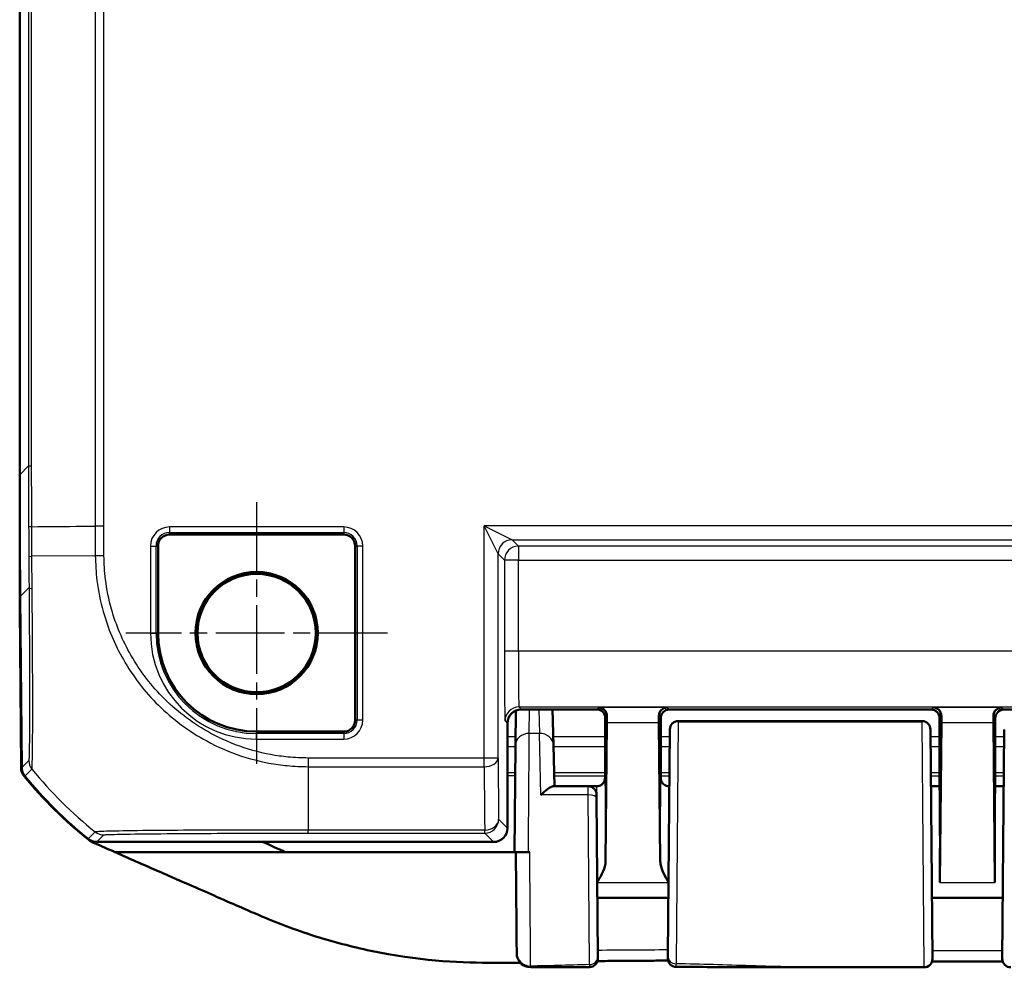
# Model space of a CAD drawing. Units: millimetres. Extents: x 1 to 840, y 1 to 593.
# Drawn here: x 573 to 608, y 147 to 181 of the extents above; entities that cross this region are included whole.
import ezdxf

# ---------------------------------------------------------------- set-up
doc = ezdxf.new("R2010")
doc.units = ezdxf.units.MM
doc.linetypes.add('CHAIN', pattern=[0.3543, 0.2362, -0.0295, 0.0591, -0.0295])
doc.linetypes.add('DASH_DOT', pattern=[0.37, 0.24, -0.06, 0.01, -0.06])
for name, color, linetype, lineweight in [('Mittelpunktmarkierung (ISO)', 1, 'DASH_DOT', 25), ('Sichtbar (ISO)', 7, 'Continuous', 50), ('Sichtbar schmal (ISO)', 1, 'Continuous', 25)]:
    doc.layers.add(name, color=color, linetype=linetype, lineweight=lineweight)

msp = doc.modelspace()

# ---------------------------------------------------------------- linework, layer by layer
at = {"layer": 'Mittelpunktmarkierung (ISO)', "linetype": 'CHAIN', "ltscale": 10.433738}
for p, q in [((581.2386588, 163.3884361), (581.2386588, 153.9987956)), ((585.933479, 158.6936159), (576.5438385, 158.6936159))]:
    msp.add_line(p, q, dxfattribs=at)
at = {"layer": 'Sichtbar (ISO)'}
for p, q in [((572.7386588, 400.0118574), (572.7386588, 164.3753743)), ((572.7386588, 164.3753743), (572.7386588, 159.6670762)), ((584.3636588, 162.2311272), (578.1136588, 162.2311272)), ((577.7011474, 161.8186159), (577.7011474, 158.6936159)), ((584.7761701, 155.5686159), (584.7761701, 161.8186159)), ((575.3328869, 161.4664477), (575.3328867, 161.466444)), ((572.7386588, 159.6670762), (572.7607076, 159.6670762)), ((572.7395315, 159.5847089), (572.743608, 159.6670762)), ((572.757698, 160.0119419), (572.8113226, 153.8671697)), ((572.7395315, 159.5847089), (572.7614264, 159.5847089)), ((572.7886646, 153.8680603), (572.7395315, 159.5847089)), ((590.5329697, 155.908084), (590.5220918, 154.6620807)), ((593.4473971, 155.9523424), (590.7386397, 155.9523424)), ((591.8881107, 154.6708059), (591.8545397, 155.9523424)), ((605.4386702, 155.9436159), (596.0386474, 155.9436159)), ((619.4386702, 155.9436159), (608.0386474, 155.9436159)), ((590.2386588, 155.4523618), (590.2386588, 151.6935968)), ((593.7386588, 153.745086), (593.7386588, 155.7241877)), ((593.7473856, 155.6523541), (593.7473856, 155.0209661)), ((593.7577908, 150.5063806), (593.8041613, 155.4809824)), ((595.6731563, 155.4809824), (595.7195268, 150.5063806)), ((595.7386588, 153.6431056), (595.7386588, 155.6436273)), ((595.7386588, 155.6436273), (595.7386588, 153.745086)), ((596.3631782, 155.5313821), (605.1141394, 155.5313821)), ((605.7386588, 155.6436273), (605.7386588, 153.6431056)), ((605.7386588, 153.745086), (605.7386588, 155.6436273)), ((605.7505874, 149.7336042), (605.8041613, 155.4809824)), ((607.6731563, 155.4809824), (607.7267302, 149.7336042)), ((607.7386588, 153.6431056), (607.7386588, 155.6436273)), ((607.7386588, 155.6436273), (607.7386588, 153.745086)), ((581.2386588, 155.1561045), (584.3636588, 155.1561045)), ((595.9923332, 147.1146593), (596.0631188, 155.2258878)), ((605.414128, 155.2340001), (605.4141988, 155.2258884)), ((605.4141988, 155.2258884), (605.4860179, 146.9962338)), ((607.9912997, 146.9962338), (608.0631188, 155.2258884)), ((593.7473856, 155.0209661), (593.7386588, 154.4436159)), ((590.4886588, 150.8314687), (590.5220919, 154.6620829)), ((591.8881106, 154.6708109), (591.9268008, 153.1936158)), ((593.7386588, 154.4436159), (593.7386588, 153.6431056)), ((583.0880992, 153.7936159), (583.0881137, 153.7936159)), ((593.1345408, 153.1936159), (591.8817189, 153.1936159)), ((593.1345408, 153.1936159), (593.4386474, 153.1936159)), ((596.0386702, 153.1936159), (596.0453834, 153.1936159)), ((605.4319341, 153.1936159), (605.7386588, 153.1936159)), ((607.7386588, 153.1936159), (608.0453834, 153.1936159)), ((593.4345294, 152.8962338), (593.4356202, 152.7712338)), ((593.4356202, 152.7712314), (593.4852191, 147.0877682)), ((575.5083104, 151.1936159), (589.7386778, 151.1936159)), ((582.2793199, 150.8305686), (576.1522094, 150.8305685)), ((590.4886588, 150.8305686), (582.2793199, 150.8305686)), ((590.4886588, 150.8314679), (590.4886588, 150.8305686)), ((590.4886588, 150.8305686), (590.5386588, 150.8305686)), ((590.9890298, 150.8315785), (591.0383258, 150.8315785)), ((593.4668416, 149.1936159), (596.0104759, 149.1936159)), ((605.4668416, 149.1936159), (608.0104759, 149.1936159)), ((593.4859229, 147.0071171), (593.4852191, 147.0877682)), ((595.9923332, 147.1146593), (595.9914227, 147.010335)), ((605.1860293, 146.6936159), (601.8713953, 146.6936159))]:
    msp.add_line(p, q, dxfattribs=at)
for radius in [2.1948203, 2.125]:
    msp.add_circle((581.2386588, 158.6936159), radius, dxfattribs=at)
for centre, radius, start, end in [((578.1136588, 161.8186159), 0.4125113, 90, 180), ((584.3636588, 161.8186159), 0.4125113, 0, 90), ((581.2386588, 158.6936159), 3.5375113, 180, 270), ((584.3636588, 155.5686159), 0.4125113, 270, 0), ((596.3631782, 155.2313821), 0.3, 90, 179.5), ((605.1141394, 155.2313821), 0.3, 0.5, 90), ((584.5376341, 163.0216943), 15, 219.12303511, 231.53483736), ((584.5597728, 163.0215044), 15, 219.12629712, 231.3737024), ((593.1345408, 152.8936159), 0.3, 0.5, 90), ((593.1859343, 147.0044971), 0.3, 270.17853436, 0.5), ((596.2914113, 147.007711), 0.3, 179.5, 269.90950908), ((605.1860293, 146.9936159), 0.3, 270, 0.5), ((608.2912883, 146.9936159), 0.3, 179.5, 270)]:
    msp.add_arc(centre, radius, start, end, dxfattribs=at)
for centre, major_axis, ratio, start_param, end_param in [((1072.757698, 164.413452), (-353.5803156, -353.5803156), 0.9999238505, 5.49782522, 5.5065518663), ((590.7386778, 155.4523237), (-0.3535803, 0.3535803), 0.9999238505, 5.49782522, 7.0685453944), ((593.4473742, 155.6523313), (0.2121482, 0.2121482), 0.9999238505, 5.49782522, 7.0685453944), ((596.0386702, 155.6436044), (-0.2121482, 0.2121482), 0.9999238505, 5.49782522, 7.0685453944), ((605.4386474, 155.6436044), (0.2121482, 0.2121482), 0.9999238505, 5.49782522, 7.0685453944), ((608.0386702, 155.6436044), (-0.2121482, 0.2121482), 0.9999238505, 5.49782522, 7.0685453944), ((593.8160899, 154.0209708), (0, -2), 0.0087268678, 3.7051086456, 3.894058536), ((595.6612277, 154.0209708), (0, 2), 0.0087268678, 5.5307194248, 5.7196693151), ((605.8160899, 154.0209708), (0, -2), 0.0087268678, 3.7051086456, 3.894058536), ((607.6612277, 154.0209708), (0, 2), 0.0087268678, 5.5307194248, 5.7196693151), ((573.2886719, 153.872402), (-0.379441, -0.325683), 0.9999102455, 5.5825178677, 6.2567072565), ((573.3113226, 153.8715713), (-0.3535803, -0.3535803), 0.9999238505, 5.5065518663, 6.1806776046), ((593.7342953, 153.6431056), (0, 0.5), 0.0087268678, 4.4085785343, 4.7123889804), ((595.7430222, 153.6431056), (0, -0.5), 0.0087268678, 4.7123889804, 5.0161994264), ((605.7342953, 153.6431056), (0, 0.5), 0.0087268678, 3.5949550596, 4.7123889804), ((607.7430222, 153.6431056), (0, -0.5), 0.0087268678, 4.7123889804, 5.8298229012), ((605.7386588, 151.1936159), (0, 2), 0.0087268678, 3.8940585379, 6.2831853072), ((607.7386588, 151.1936159), (0, 2), 0.0087268678, 0, 2.3891267692), ((589.7386397, 151.6936349), (0.3535803, -0.3535803), 0.9999238505, 5.49782522, 7.0685453944), ((575.5083485, 151.6936349), (-0.3535803, -0.3535803), 0.9999238505, 0.1112336911, 0.7853600872), ((617.1897753, -23038.4479918), (-24119.7504274, -0.0001161), 0.9612599805, 4.7127697377, 4.7128748305)]:
    msp.add_ellipse(centre, major_axis=major_axis, ratio=ratio, start_param=start_param, end_param=end_param, dxfattribs=at)
for points, knots in [([(593.515949, 156.0208947), (593.5859124, 156.019282), (593.6688446, 155.9852087), (593.7680135, 155.8802377), (593.8079792, 155.7995653), (593.8067668, 155.7117353)], [0, 0, 0, 0, 0.05928053986, 0.05928053986, 0.10860865244, 0.10860865244, 0.10860865244, 0.10860865244]), ([(595.6705508, 155.7117353), (595.6693384, 155.7995653), (595.7093041, 155.8802377), (595.808473, 155.9852087), (595.8914052, 156.019282), (595.9613685, 156.0208947)], [0.23157927628, 0.23157927628, 0.23157927628, 0.23157927628, 0.28090738887, 0.28090738887, 0.34018792873, 0.34018792873, 0.34018792873, 0.34018792873]), ([(605.515949, 156.0208947), (605.5811102, 156.0193927), (605.6524063, 155.9943096), (605.7653636, 155.8894472), (605.8081248, 155.8100318), (605.8067668, 155.7117353)], [0, 0, 0, 0, 0.05521164759, 0.05521164759, 0.11041895815, 0.11041895815, 0.11041895815, 0.11041895815]), ([(607.6705508, 155.7117353), (607.6691927, 155.8100318), (607.711954, 155.8894472), (607.8249113, 155.9943096), (607.8962073, 156.0193927), (607.9613685, 156.0208947)], [0.22975426922, 0.22975426922, 0.22975426922, 0.22975426922, 0.28496157978, 0.28496157978, 0.34017322737, 0.34017322737, 0.34017322737, 0.34017322737]), ([(593.4386474, 153.1936159), (593.4707003, 153.1936159), (593.5025371, 153.199064), (593.5607091, 153.2177208), (593.5861049, 153.2312579), (593.6326407, 153.2626324), (593.6504841, 153.2803186), (593.6816758, 153.3158121), (593.6917385, 153.3320457), (593.7066703, 153.3583376), (593.7113029, 153.3685538), (593.7184438, 153.3855761), (593.7208686, 153.3923715), (593.7231231, 153.3991505), (593.7234391, 153.4001183), (593.7237406, 153.4010574)], [1.570796326795, 1.570796326795, 1.570796326795, 1.570796326795, 1.573595175205, 1.573595175205, 1.576679932699, 1.576679932699, 1.580726460215, 1.580726460215, 1.586161275108, 1.586161275108, 1.59159609, 1.59159609, 1.597030904892, 1.597030904892, 1.597970401257, 1.597970401257, 1.597970401257, 1.597970401257]), ([(593.738459, 153.4935264), (593.7384324, 153.4838099), (593.737934, 153.4742035), (593.7347935, 153.4424456), (593.7302077, 153.4211747), (593.7237462, 153.4010582)], [0, 0, 0, 0, 0.003054868058, 0.003054868058, 0.010241314361, 0.010241314361, 0.010241314361, 0.010241314361]), ([(596.0386702, 153.1936159), (596.0066173, 153.1936159), (595.9747805, 153.199064), (595.9166084, 153.2177208), (595.8912126, 153.2312579), (595.8446768, 153.2626324), (595.8268334, 153.2803186), (595.7956418, 153.3158121), (595.7855791, 153.3320457), (595.7706472, 153.3583376), (595.7660146, 153.3685538), (595.7588737, 153.3855761), (595.7564489, 153.3923715), (595.7541944, 153.3991505), (595.7538785, 153.4001183), (595.753577, 153.4010574)], [1.570796326795, 1.570796326795, 1.570796326795, 1.570796326795, 1.573595175205, 1.573595175205, 1.576679932699, 1.576679932699, 1.580726460215, 1.580726460215, 1.586161275108, 1.586161275108, 1.59159609, 1.59159609, 1.597030904892, 1.597030904892, 1.597970401256, 1.597970401256, 1.597970401256, 1.597970401256]), ([(591.8817189, 153.1936159), (591.8654906, 153.1936159), (591.8458673, 153.1887808), (591.7843729, 153.1643094), (591.737484, 153.1358938), (591.6500338, 153.0721032), (591.6102825, 153.0397386), (591.5281184, 152.9673874), (591.4854163, 152.9269626), (591.4417834, 152.8831865), (591.4407535, 152.8821519), (591.4397237, 152.8811159)], [0.022402519749, 0.022402519749, 0.022402519749, 0.022402519749, 0.035398799529, 0.035398799529, 0.059004905302, 0.059004905302, 0.07705689734, 0.07705689734, 0.095735596929, 0.095735596929, 0.096187097124, 0.096187097124, 0.096187097124, 0.096187097124]), ([(575.4178245, 151.1519509), (575.3800735, 151.167861), (575.3434502, 151.1863254), (575.272947, 151.2281165), (575.23915, 151.251398), (575.207054, 151.2768965)], [-0.024587574543, -0.024587574543, -0.024587574543, -0.024587574543, -0.012297548435, -0.012297548435, 0, 0, 0, 0]), ([(576.1522094, 150.8305685), (576.3386569, 150.7480961), (576.5511494, 150.6536259), (577.3572279, 150.2978827), (577.6993168, 150.1499179), (578.4068127, 149.840843), (579.3391789, 149.433616), (580.5622923, 148.8973163), (580.8481636, 148.7689542), (581.3029974, 148.5750389)], [-1.0613572369, -1.0613572369, -1.0613572369, -1.0613572369, -0.7990802947, -0.7990802947, -0.2409484325, -0.2409484325, -0.1491985558, -0.1491985558, -0.000001, -0.000001, -0.000001, -0.000001]), ([(590.4886588, 150.8314679), (590.4886588, 150.8314823), (590.5014753, 150.8314967), (590.5512785, 150.8315234), (590.5877404, 150.8315355), (590.6796236, 150.831556), (590.7340919, 150.8315641), (590.8248875, 150.8315726), (590.8568695, 150.8315748), (590.9223279, 150.8315778), (590.955636, 150.8315785), (590.9890298, 150.8315785)], [0, 0, 0, 0, 0.019691406388, 0.019691406388, 0.039338354857, 0.039338354857, 0.058909997855, 0.058909997855, 0.068933317688, 0.068933317688, 0.078952939029, 0.078952939029, 0.078952939029, 0.078952939029]), ([(590.5386588, 150.831468), (590.5386588, 150.8314825), (590.5514656, 150.8314968), (590.6012347, 150.8315235), (590.6376398, 150.8315356), (590.7293745, 150.831556), (590.7837439, 150.8315642), (590.874386, 150.8315726), (590.906325, 150.8315748), (590.9555589, 150.831577), (590.9722519, 150.8315776), (590.9890298, 150.8315779)], [0, 0, 0, 0, 0.019680025408, 0.019680025408, 0.039291494118, 0.039291494118, 0.058824758409, 0.058824758409, 0.068834176505, 0.068834176505, 0.07389963088, 0.07389963088, 0.07389963088, 0.07389963088]), ([(590.5386588, 150.831468), (590.5410976, 150.5520052), (590.5435131, 150.2751953), (590.5511878, 149.3957053), (590.5561148, 148.831056), (590.5646709, 147.8504137), (590.5679601, 147.4733559), (590.5697239, 147.2710583), (590.5699293, 147.2474928), (590.5700839, 147.2297526)], [4.8019548331, 4.8019548331, 4.8019548331, 4.8019548331, 5.0123980064, 5.0123980064, 5.492412448, 5.492412448, 6.0469806939, 6.0469806939, 6.1407624582, 6.1407624582, 6.1407624582, 6.1407624582]), ([(593.4619838, 149.7502661), (593.5372569, 149.8807097), (593.6121753, 150.0121644), (593.7149231, 150.2528043), (593.7566258, 150.3814063), (593.7577908, 150.5063806)], [0.00201833559, 0.00201833559, 0.00201833559, 0.00201833559, 0.06354186434, 0.06354186434, 0.11521932484, 0.11521932484, 0.11521932484, 0.11521932484]), ([(595.7195268, 150.5063806), (595.7198732, 150.4692209), (595.7238045, 150.4318386), (595.7674802, 150.1841987), (595.8935564, 149.9613023), (596.0153338, 149.7502661)], [0, 0, 0, 0, 0.01631174133, 0.01631174133, 0.1094423756, 0.1094423756, 0.1094423756, 0.1094423756]), ([(581.3029974, 148.5750389), (581.9908763, 148.2817662), (582.6048222, 148.0431645), (583.9756731, 147.6094366), (584.6586867, 147.430239), (587.0437973, 146.9272457), (588.4033688, 146.8644688), (589.5597394, 146.8551869)], [-0.63448882716, -0.63448882716, -0.63448882716, -0.63448882716, -0.4843831375, -0.4843831375, -0.34692386042, -0.34692386042, -0.000001, -0.000001, -0.000001, -0.000001]), ([(591.0710412, 146.6986761), (590.7566342, 146.698256), (590.6628088, 146.9010351), (590.5370789, 147.1342084), (590.5780095, 147.1100554), (590.5717626, 147.1528658), (590.5720425, 147.1574644), (590.5697546, 147.1895333), (590.5706023, 147.183396), (590.5704766, 147.1881641), (590.5704671, 147.1889589), (590.5704395, 147.1904928), (590.5704331, 147.1909262), (590.5704205, 147.1917775), (590.5704169, 147.1920586), (590.5704112, 147.1925046), (590.5704094, 147.1926579), (590.5704059, 147.1929579), (590.5704045, 147.1930767), (590.5704015, 147.1933552), (590.5704004, 147.1934595), (590.570397, 147.1937854), (590.5703964, 147.1938561), (590.5703911, 147.1944097), (590.5703923, 147.1942984), (590.5703865, 147.1949531), (590.5703769, 147.1960394), (590.5703452, 147.1996632), (590.5703233, 147.2021598), (590.5702676, 147.2085264), (590.5702337, 147.2123959), (590.5701607, 147.2207432), (590.5701234, 147.2250123), (590.570082, 147.2297526)], [0.049796938244, 0.049796938244, 0.049796938244, 0.049796938244, 0.04979820675, 0.04979820675, 0.0498018406, 0.0498018406, 0.04980767825, 0.04980767825, 0.049835092894, 0.049835092894, 0.049869674168, 0.049869674168, 0.04990753292, 0.04990753292, 0.049962599183, 0.049962599183, 0.050016738468, 0.050016738468, 0.050091844129, 0.050091844129, 0.05023243832, 0.05023243832, 0.050639689517, 0.050639689517, 0.053571341688, 0.053571341688, 0.065578797925, 0.065578797925, 0.077586254163, 0.077586254163, 0.0895937104, 0.0895937104, 0.099601547261, 0.099601547261, 0.099601547261, 0.099601547261]), ([(593.1868691, 146.7044985), (593.0466064, 146.7040615), (592.9062116, 146.7036069), (592.6251182, 146.7026929), (592.4844195, 146.7022335), (592.2026905, 146.7013439), (592.0616613, 146.7009137), (591.7792505, 146.7001187), (591.6378698, 146.699754), (591.3547428, 146.6991275), (591.2129989, 146.6988657), (591.0710412, 146.6986761)], [1.4245503473, 1.4245503473, 1.4245503473, 1.4245503473, 1.46672932661, 1.46672932661, 1.50890830591, 1.50890830591, 1.55108728522, 1.55108728522, 1.59326626452, 1.59326626452, 1.63544524383, 1.63544524383, 1.63544524383, 1.63544524383]), ([(596.000697, 146.9336488), (595.8788179, 146.9334626), (595.7569413, 146.9331909), (595.4357274, 146.9322426), (595.2363923, 146.9314185), (594.8377159, 146.9293033), (594.6383747, 146.9280122), (594.2396711, 146.9249979), (594.0403089, 146.9232746), (593.7183236, 146.9201989), (593.5957132, 146.9189592), (593.4730927, 146.9176635)], [8.40038981291, 8.40038981291, 8.40038981291, 8.40038981291, 8.43699538681, 8.43699538681, 8.49686717446, 8.49686717446, 8.55673896211, 8.55673896211, 8.61661074975, 8.61661074975, 8.65342658727, 8.65342658727, 8.65342658727, 8.65342658727]), ([(601.8713953, 146.6936159), (601.4976092, 146.6936159), (601.1235058, 146.6939443), (600.3758991, 146.6952606), (600.0023937, 146.6962425), (599.256633, 146.6985825), (598.8843734, 146.6999358), (598.1412512, 146.7026222), (597.7703917, 146.7039516), (597.0298868, 146.706206), (596.6602397, 146.7071281), (596.2909375, 146.7077113)], [0.55471606868, 0.55471606868, 0.55471606868, 0.55471606868, 0.66622464584, 0.66622464584, 0.777733223, 0.777733223, 0.88924180016, 0.88924180016, 1.00075037732, 1.00075037732, 1.11225895448, 1.11225895448, 1.11225895448, 1.11225895448])]:
    msp.add_open_spline(points, degree=3, knots=knots, dxfattribs=at)
for points in [[(595.7535765, 153.4010575), (595.7443219, 153.4298729), (595.7389479, 153.460894), (595.7388586, 153.4935264)], [(581.4685087, 151.1918114), (581.7384028, 151.0704963), (582.0085677, 150.9498273), (582.2793199, 150.8305686)], [(576.1522094, 150.8305685), (575.9201057, 150.9343356), (575.6542139, 151.0523249), (575.4178245, 151.1519509)], [(590.5700839, 147.2297526), (590.5702892, 147.2061917), (590.5703924, 147.1943254), (590.5703922, 147.1943143)], [(589.5597394, 146.8551869), (589.8280747, 146.853033), (590.13912, 146.8534534), (590.4886588, 146.8549772)], [(590.5386588, 146.8552032), (590.5219858, 146.8551252), (590.5053186, 146.8550498), (590.4886588, 146.8549772)], [(590.5733477, 146.8553694), (590.5617818, 146.8553127), (590.5502186, 146.8552573), (590.5386588, 146.8552032)], [(590.5733477, 146.8553694), (590.6174484, 146.8555854), (590.6617283, 146.8558201), (590.7061987, 146.8560724)]]:
    msp.add_open_spline(points, degree=3, dxfattribs=at)
at = {"layer": 'Sichtbar schmal (ISO)'}
for p, q in [((575.4405449, 401.8545517), (575.4405449, 162.5326801)), ((575.7526643, 162.5340419), (575.7526643, 401.8531898)), ((573.0556749, 399.6948413), (573.0556749, 164.6923904)), ((573.1677776, 164.6923904), (573.1677776, 399.6948413)), ((573.0556749, 164.6923904), (572.7386588, 164.3753743)), ((573.0556749, 164.6923904), (573.1677776, 164.6923904)), ((575.4405533, 162.5326801), (575.4498495, 161.4674375)), ((575.7619486, 161.4701611), (575.7526643, 162.5340419)), ((584.3636588, 162.5018821), (578.1136588, 162.5018821)), ((578.1136588, 162.5018821), (578.1136588, 162.3026431)), ((584.3636588, 162.5018821), (584.3636588, 162.3026431)), ((589.4026553, 154.2076214), (589.4026553, 162.5383462)), ((681.0746622, 162.5383462), (589.4026553, 162.5383462)), ((589.4026553, 162.5383462), (590.4026173, 162.0383652)), ((589.9026363, 161.5383842), (589.4026553, 162.5383462)), ((578.1136588, 162.3026431), (584.3636588, 162.3026431)), ((578.1136588, 162.2311272), (578.1136588, 162.3026431)), ((584.3636588, 162.3026431), (584.3636588, 162.2311272)), ((577.4303925, 161.8186159), (577.4303925, 158.6936159)), ((577.4303925, 161.8186159), (577.6296315, 161.8186159)), ((577.6296315, 158.6936159), (577.6296315, 161.8186159)), ((577.6296315, 161.8186159), (577.7011474, 161.8186159)), ((584.7761701, 161.8186159), (584.8476861, 161.8186159)), ((585.046925, 161.8186159), (584.8476861, 161.8186159)), ((584.8476861, 161.8186159), (584.8476861, 155.5686159)), ((585.046925, 155.5686159), (585.046925, 161.8186159)), ((590.629592, 161.8113905), (590.4026173, 162.0383652)), ((590.4026173, 162.0383652), (680.0747003, 162.0383652)), ((590.629592, 161.8113905), (590.629592, 161.3114095)), ((679.8477256, 161.8113905), (590.629592, 161.8113905)), ((575.449825, 161.4674372), (573.1774009, 161.4482073)), ((575.7619486, 161.4701611), (575.4498495, 161.4674375)), ((589.9026363, 154.2076214), (589.9026363, 161.5383842)), ((589.9026363, 161.5383842), (590.129611, 161.3114095)), ((590.629592, 161.3114095), (590.129611, 161.3114095)), ((590.129611, 161.3114095), (590.129611, 158.0396876)), ((590.629592, 161.3114095), (679.8477256, 161.3114095)), ((590.629592, 158.0396876), (590.629592, 161.3114095)), ((572.757698, 160.0119419), (573.0739744, 160.3282183)), ((577.4303925, 158.6936159), (577.6296315, 158.6936159)), ((577.6296315, 158.6936159), (577.7011474, 158.6936159)), ((590.629592, 158.0396876), (590.129611, 158.0396876)), ((679.8477256, 158.0396876), (590.629592, 158.0396876)), ((590.7386397, 155.9523427), (590.6512188, 156.0397637)), ((590.6512188, 156.0397637), (679.8260988, 156.0397637)), ((591.0220728, 155.0907302), (591.0295948, 155.9523424)), ((591.3657114, 155.9523424), (591.3882821, 155.0907302)), ((593.515949, 156.0208947), (593.4473971, 155.9523427)), ((595.9613685, 156.0208947), (593.515949, 156.0208947)), ((596.0386474, 155.9436159), (595.9613685, 156.0208947)), ((605.515949, 156.0208947), (605.4386702, 155.9436159)), ((607.9613685, 156.0208947), (605.515949, 156.0208947)), ((608.0386474, 155.9436159), (607.9613685, 156.0208947)), ((584.8476861, 155.5686159), (584.7761701, 155.5686159)), ((585.046925, 155.5686159), (584.8476861, 155.5686159)), ((590.1512378, 155.5397827), (590.2386588, 155.4523618)), ((593.7473856, 155.6523541), (593.8067668, 155.7117353)), ((593.8041613, 155.4809824), (595.6731563, 155.4809824)), ((595.6705508, 155.7117353), (595.7386588, 155.6436273)), ((596.3631074, 155.5111029), (596.2923217, 146.8205003)), ((596.3631782, 155.5313821), (596.3631074, 155.5111029)), ((596.3631074, 155.5111029), (605.1142102, 155.5111029)), ((605.1142102, 155.5111029), (605.1141394, 155.5313821)), ((605.1860293, 146.6936159), (605.1142102, 155.5111029)), ((605.7386588, 155.6436273), (605.8067668, 155.7117353)), ((605.8041613, 155.4809824), (607.6731563, 155.4809824)), ((607.6705508, 155.7117353), (607.7386588, 155.6436273)), ((581.2386588, 155.0845886), (581.2386588, 155.1561045)), ((581.2386588, 154.8853496), (581.2386588, 155.0845886)), ((584.3636588, 155.0845886), (581.2386588, 155.0845886)), ((584.3636588, 155.1561045), (584.3636588, 155.0845886)), ((584.3636588, 155.0845886), (584.3636588, 154.8853496)), ((591.3882821, 155.0907302), (591.0220728, 155.0907302)), ((591.4397239, 152.88111), (591.3882821, 155.090727)), ((581.2386588, 154.8853496), (584.3636588, 154.8853496)), ((590.5247366, 154.9650255), (590.2386588, 154.9650255)), ((593.7386588, 154.9650255), (591.8804034, 154.9650255)), ((596.0608423, 154.9650255), (595.7386588, 154.9650255)), ((605.7386588, 154.9650255), (605.4164753, 154.9650255)), ((608.0608423, 154.9650255), (607.7386588, 154.9650255)), ((590.2386588, 154.6263486), (590.5217799, 154.6263486)), ((591.8892753, 154.6263486), (593.7386588, 154.6263486)), ((595.7386588, 154.6263486), (596.0578867, 154.6263486)), ((605.4194309, 154.6263486), (605.7386588, 154.6263486)), ((607.7386588, 154.6263486), (608.0578867, 154.6263486)), ((573.0649577, 154.1208048), (572.8113226, 153.8671697)), ((583.0906157, 154.2076214), (583.0876953, 153.8969152)), ((589.4026553, 154.2076214), (583.0906198, 154.2076214)), ((589.9026363, 154.2076214), (589.4026553, 154.2076214)), ((589.4026553, 153.895502), (589.4026553, 154.2076214)), ((572.9234199, 153.5560255), (573.1769622, 153.8095679)), ((583.0881136, 153.8967378), (583.0881166, 151.6227346)), ((583.0881136, 153.895502), (589.4026553, 153.895502)), ((593.7386588, 153.6786071), (591.914099, 153.6786071)), ((596.0496159, 153.6786071), (595.7386588, 153.6786071)), ((605.7386588, 153.6786071), (605.4277017, 153.6786071)), ((608.0496159, 153.6786071), (607.7386588, 153.6786071)), ((591.9168411, 153.5739091), (593.7386168, 153.5739091)), ((595.7387008, 153.5739091), (596.0487022, 153.5739091)), ((605.4286154, 153.5739091), (605.7386168, 153.5739091)), ((607.7387008, 153.5739091), (608.0487022, 153.5739091)), ((593.1356316, 152.8811159), (593.1345408, 153.1936159)), ((593.1356316, 152.8811159), (591.4397237, 152.8811159)), ((593.1852305, 146.7916884), (593.1356316, 152.8811159)), ((590.2386588, 151.6935968), (589.9216427, 152.0106129)), ((575.449854, 151.5566484), (575.1961993, 151.3029937)), ((589.4216617, 151.6227346), (583.0881166, 151.6227346)), ((583.0881166, 151.5106344), (583.0881166, 151.6224548)), ((589.4216617, 151.5106319), (589.4216617, 151.6227346)), ((575.5083104, 151.1936159), (575.7619497, 151.4472551)), ((583.0881166, 151.5106319), (589.4216617, 151.5106319)), ((589.4216617, 151.5106319), (589.7386778, 151.1936159)), ((593.4621292, 149.7336042), (596.0151884, 149.7336042)), ((605.7505874, 149.7336042), (607.7267302, 149.7336042))]:
    msp.add_line(p, q, dxfattribs=at)
for centre, radius, start, end in [((578.1136588, 161.8186159), 0.6832662, 90, 180), ((584.3636588, 161.8186159), 0.6832662, 0, 90), ((578.1136588, 161.8186159), 0.4840273, 90, 180), ((584.3636588, 161.8186159), 0.4840273, 0, 90), ((581.2386588, 158.6936159), 3.8082662, 180, 270), ((581.2386588, 158.6936159), 3.6090273, 180, 270), ((584.3636588, 155.5686159), 0.6832662, 270, 0), ((584.3636588, 155.5686159), 0.4840273, 270, 0)]:
    msp.add_arc(centre, radius, start, end, dxfattribs=at)
for centre, major_axis, ratio, start_param, end_param in [((590.4026173, 161.5383842), (-0.3535534, -0.3535534), 0.9999238505, 3.9270288932, 5.4977490675), ((590.629592, 161.3114095), (-0.3535534, -0.3535534), 0.9999238505, 3.9270288932, 5.4977490675), ((573.5661606, 161.4543468), (-0.4999899, -0.0031842), 0.0129698683, 0.008975336, 0.6807598688), ((573.573936, 160.3325814), (-0.4999865, -0.003678), 0.1538495068, 0.0089085286, 0.676909453), ((590.1514282, 158.0396876), (0, -2.5), 0.0087268678, 4.7123889804, 6.2744586795), ((590.6514091, 158.0396876), (0, 2), 0.0109085847, 1.5707963268, 3.1328660193), ((590.6512188, 155.5397827), (-0.3535534, -0.3535534), 0.9999238505, 3.9270288932, 5.4977490675), ((596.3631074, 155.2232705), (-0.2999886, 0.0026107), 0.9594386841, 4.7207383119, 6.2831599225), ((605.1142102, 155.2232705), (0.2999886, 0.002618), 0.9594386679, 0, 1.562423628), ((591.0220728, 154.6577175), (-0.4999809, 0.0043649), 0.8660171532, 4.7199493365, 6.2831891511), ((591.3882821, 154.6577175), (0.4998285, 0.0130935), 0.8659511272, 6.2831737792, 7.8313011456), ((573.5649193, 154.1251679), (-0.3535534, 0.3535534), 0.9999238505, 0.7946415648, 1.4682489487), ((589.4026553, 154.2076214), (0.4999878, 0.0034865), 0.624229413, 4.7080361716, 6.272014982), ((590.0014933, 163.2590821), (0, 14.5), 0.0087268678, 2.2449529676, 2.4587093753), ((584.8117911, 163.2735227), (10.696995, -10.5154317), 0.9998450316, 4.601315769, 4.8152161279), ((589.5015123, 163.2590821), (0, -15), 0.0084359722, 5.3865456215, 5.6003020292), ((593.7386359, 151.1936159), (0, 2.3), 0.0087268678, 4.4089561654, 6.2920029402), ((595.7386816, 151.1936159), (0, -2.3), 0.0087268678, 3.1327750206, 5.0158217954), ((593.4386474, 151.1936159), (0, -2), 0.010035898, 1.1314029037, 3.1415926536), ((596.0386702, 151.1936159), (0, 2), 0.010035898, 0, 2.0101897498), ((593.1356316, 152.7686159), (0.2999886, 0.0026151), 0.3749877558, 0.0000253855, 1.5675274397), ((589.4216617, 152.0106129), (-0.3535534, -0.3535534), 0.9999238505, 0.7854362396, 2.3561564139), ((589.4216617, 152.0106129), (0.4999712, 0.0053639), 0.7757387239, 4.7040667904, 6.269356363), ((575.7622735, 151.9472113), (0.2065014, -0.4553649), 0.9997768302, 5.1869443489, 5.8566555365), ((591.0700649, 147.2341159), (-0.499981, -0.0043566), 0.9898742411, 0.0000135404, 1.5621713078), ((593.1852305, 147.0851502), (0.2999886, 0.002618), 0.9782044955, 4.7038525264, 6.2831853072), ((596.2923217, 147.1120414), (-0.2999886, 0.002618), 0.9718013938, 0, 1.5792769058)]:
    msp.add_ellipse(centre, major_axis=major_axis, ratio=ratio, start_param=start_param, end_param=end_param, dxfattribs=at)
for points, knots in [([(573.0556749, 164.6923904), (573.0556749, 164.2602394), (573.0562412, 163.8280847), (573.0581457, 163.1014903), (573.0591804, 162.8070495), (573.060478, 162.5126113)], [-0.51806266148, -0.51806266148, -0.51806266148, -0.51806266148, -0.38854699611, -0.38854699611, -0.30030319788, -0.30030319788, -0.30030319788, -0.30030319788]), ([(573.1727489, 162.5130992), (573.1714043, 162.8078069), (573.1703325, 163.1025172), (573.1683628, 163.828949), (573.1677776, 164.2606715), (573.1677776, 164.6923904)], [0.30013402058, 0.30013402058, 0.30013402058, 0.30013402058, 0.38854699611, 0.38854699611, 0.51806266148, 0.51806266148, 0.51806266148, 0.51806266148]), ([(573.1727544, 162.5130993), (573.1550034, 162.5130001), (573.1390952, 162.5129169), (573.1114151, 162.5127811), (573.0996436, 162.5127284), (573.0805712, 162.5126509), (573.0732705, 162.5126261), (573.0633471, 162.5126012), (573.0607244, 162.5126011), (573.060478, 162.5126113)], [0, 0, 0, 0, 0.2500000036, 0.2500000036, 0.5000000072, 0.5000000072, 0.7500000107, 0.7500000107, 1.0000000143, 1.0000000143, 1.0000000143, 1.0000000143]), ([(573.1727544, 162.5130993), (573.7376615, 162.5177617), (574.3581804, 162.5229483), (575.1493135, 162.5300193), (575.2927101, 162.5313177), (575.4405533, 162.5326801)], [5.23700595608, 5.23700595608, 5.23700595608, 5.23700595608, 5.4955122567, 5.4955122567, 5.55035079856, 5.55035079856, 5.55035079856, 5.55035079856]), ([(575.7526643, 162.5340419), (575.7245754, 162.5339103), (575.6964869, 162.5337786), (575.641105, 162.5335223), (575.6138124, 162.5333976), (575.5607957, 162.533162), (575.5350723, 162.533051), (575.4859231, 162.532849), (575.4624979, 162.5327581), (575.4405533, 162.5326801)], [0, 0, 0, 0, 0.16853519524, 0.16853519524, 0.33707039048, 0.33707039048, 0.50560558572, 0.50560558572, 0.67414078097, 0.67414078097, 0.67414078097, 0.67414078097]), ([(573.0661904, 161.4511057), (573.0676852, 161.2163851), (573.0693234, 160.9814177), (573.0719443, 160.6074768), (573.0729495, 160.4675159), (573.0739744, 160.3282183)], [0, 0, 0, 0, 0.07035313775, 0.07035313775, 0.11260485626, 0.11260485626, 0.11260485626, 0.11260485626]), ([(573.1845448, 160.281531), (573.1833072, 160.4264327), (573.1823885, 160.5715405), (573.1798141, 160.9613295), (573.1761246, 161.219722), (573.1776497, 161.4477909), (573.1776499, 161.4478241), (573.1776501, 161.4478572), (573.1776473, 161.4478904)], [-0.11260485626, -0.11260485626, -0.11260485626, -0.11260485626, -0.07035313775, -0.07035313775, 0, 0, 0, 0.00001023776, 0.00001023776, 0.00001023776, 0.00001023776]), ([(575.4501399, 161.4674073), (575.4511788, 161.4672863), (575.4511845, 161.4671236), (575.4511901, 161.4669608), (575.4609393, 161.1867883), (575.4738157, 160.8743104), (575.5571468, 160.2056477), (575.6319182, 159.8348623), (575.9022292, 158.8679253), (576.1449538, 158.2871756), (576.8019164, 157.137154), (577.227531, 156.5843998), (578.228796, 155.5966985), (578.8158856, 155.1602892), (580.2469052, 154.3853979), (581.1194063, 154.0974838), (582.1225762, 153.9567788), (582.2281792, 153.9444413), (582.5840009, 153.9092962), (582.8517973, 153.9035896), (583.0876952, 153.8969133), (583.0876958, 153.8969133), (583.0876963, 153.8969133), (583.0876969, 153.8969132)], [-1.1402406128, -1.1402406128, -1.1402406128, -1.1402406128, -1.1401908092, -1.1401908092, -1.1401908092, -1.0544493631, -1.0544493631, -0.9467896999, -0.9467896999, -0.7669824589, -0.7669824589, -0.5692219827, -0.5692219827, -0.3637922366, -0.3637922366, -0.1032807681, -0.1032807681, -0.0727271054, -0.0727271054, 0, 0, 0, 0.0000001673, 0.0000001673, 0.0000001673, 0.0000001673]), ([(583.0906198, 154.2080558), (582.8482068, 154.2103344), (582.6056563, 154.217505), (582.2630771, 154.2519921), (582.1619172, 154.2641667), (581.2007565, 154.401144), (580.3628138, 154.6773892), (578.9917159, 155.4220635), (578.4297699, 155.8418949), (577.4691489, 156.789447), (577.0610495, 157.3185102), (576.4297378, 158.4204272), (576.1959028, 158.9770704), (575.9350992, 159.9042529), (575.8628978, 160.2594095), (575.7817226, 160.900434), (575.7678753, 161.1852931), (575.7619486, 161.4701611)], [0, 0, 0, 0, 0.0727271054, 0.0727271054, 0.1032807681, 0.1032807681, 0.3637922366, 0.3637922366, 0.5692219827, 0.5692219827, 0.7669824589, 0.7669824589, 0.9467896999, 0.9467896999, 1.0544493631, 1.0544493631, 1.1399277914, 1.1399277914, 1.1399277914, 1.1399277914]), ([(573.0739744, 160.3282183), (573.0769516, 159.9234984), (573.0795967, 159.5221354), (573.0863348, 158.3588267), (573.0893037, 157.6252096), (573.0915926, 156.4369433), (573.0914859, 155.9600738), (573.0889248, 155.1550043), (573.0865143, 154.8308584), (573.080609, 154.4231073), (573.07758, 154.2959992), (573.0726944, 154.1859712), (573.0712445, 154.1623174), (573.0682119, 154.129819), (573.0666263, 154.1212846), (573.064978, 154.1205733), (573.0649719, 154.1205707), (573.0649659, 154.1205681), (573.0649577, 154.1208048)], [0, 0, 0, 0, 0.1228822599, 0.1228822599, 0.3669038589, 0.3669038589, 0.5693931376, 0.5693931376, 0.7695064944, 0.7695064944, 0.913231043, 0.913231043, 0.9696198511, 0.9696198511, 1.0260086592, 1.0260086592, 1.0260086592, 1.0262156213, 1.0262156213, 1.0262156213, 1.0262156213]), ([(573.1770701, 153.8096757), (573.1769223, 153.8096196), (573.1769238, 153.8096203), (573.1769253, 153.809621), (573.1785391, 153.8103931), (573.1790554, 153.8209224), (573.1815197, 153.8555625), (573.1831447, 153.8801502), (573.1886802, 153.9942697), (573.1924877, 154.1260134), (573.200302, 154.5492631), (573.2036241, 154.8858908), (573.2071585, 155.7254839), (573.2081195, 156.2216566), (573.2035877, 157.4622904), (573.1998824, 158.228283), (573.1920379, 159.4409414), (573.188144, 159.8601078), (573.1845448, 160.281531)], [-1.0260610301, -1.0260610301, -1.0260610301, -1.0260610301, -1.0260086592, -1.0260086592, -1.0260086592, -0.9696198511, -0.9696198511, -0.913231043, -0.913231043, -0.7695064944, -0.7695064944, -0.5693931376, -0.5693931376, -0.3669038589, -0.3669038589, -0.1228822599, -0.1228822599, 0, 0, 0, 0]), ([(590.9890298, 150.8315785), (590.9930627, 151.3514692), (590.9971526, 151.8786969), (591.0064428, 153.0762475), (591.011465, 153.7235933), (591.0181243, 154.58188), (591.0203268, 154.8657345), (591.0220728, 155.0907302)], [-1.6513361329, -1.6513361329, -1.6513361329, -1.6513361329, -1.3035839291, -1.3035839291, -0.8235930674, -0.8235930674, -0.5235987789, -0.5235987789, -0.5235987789, -0.5235987789]), ([(583.0881166, 151.6227346), (583.0879362, 151.622455), (583.0877564, 151.6224553), (583.0875766, 151.6224555), (582.9058381, 151.622672), (582.712617, 151.6210434), (582.0962683, 151.6201655), (581.6664529, 151.6198694), (580.7036152, 151.6188366), (580.1796395, 151.6183605), (579.0858699, 151.6148946), (578.525801, 151.611606), (577.3986902, 151.6045968), (576.8601351, 151.596901), (576.0575043, 151.5828874), (575.7783673, 151.577059), (575.5564182, 151.5657003), (575.5117845, 151.560336), (575.4620458, 151.5555882), (575.4587089, 151.5547615), (575.4516759, 151.5554961), (575.4516709, 151.5554966), (575.4516659, 151.5554971), (575.4515276, 151.5553113)], [-1.138943046, -1.138943046, -1.138943046, -1.138943046, -1.138889833, -1.138889833, -1.138889833, -1.0851130656, -1.0851130656, -0.961956302, -0.961956302, -0.8022292997, -0.8022292997, -0.6123039272, -0.6123039272, -0.3714580857, -0.3714580857, -0.1476064757, -0.1476064757, -0.0623197767, -0.0623197767, 0, 0, 0, 0.0000442333, 0.0000442333, 0.0000442333, 0.0000442333]), ([(575.7622735, 151.4472303), (575.7662702, 151.4490428), (575.7678789, 151.4508612), (575.8149986, 151.4551347), (575.861924, 151.4575881), (576.0777459, 151.4663831), (576.3447592, 151.4725445), (577.1159119, 151.4843886), (577.6341834, 151.4899297), (578.7138252, 151.4982718), (579.2506387, 151.5014275), (580.2991429, 151.5060031), (580.8009681, 151.5076251), (581.7243067, 151.5096327), (582.1356183, 151.5102132), (582.7272435, 151.510583), (582.9071076, 151.5106406), (583.0863622, 151.5106345), (583.0869474, 151.5106345), (583.0875326, 151.5106345), (583.0881166, 151.5106319)], [0, 0, 0, 0, 0.0623197767, 0.0623197767, 0.1476064757, 0.1476064757, 0.3714580857, 0.3714580857, 0.6123039272, 0.6123039272, 0.8022292997, 0.8022292997, 0.961956302, 0.961956302, 1.0851130656, 1.0851130656, 1.138889833, 1.138889833, 1.138889833, 1.1390653972, 1.1390653972, 1.1390653972, 1.1390653972]), ([(591.0700649, 146.7391784), (591.0699103, 146.7591361), (591.0697049, 146.7856473), (591.0679411, 147.0132321), (591.0646518, 147.4374221), (591.0560957, 148.5406447), (591.0511688, 149.1758751), (591.0433938, 150.1782357), (591.0408712, 150.5034464), (591.0383258, 150.8315785)], [-6.1407624564, -6.1407624564, -6.1407624564, -6.1407624564, -6.0469806939, -6.0469806939, -5.492412448, -5.492412448, -5.0123980064, -5.0123980064, -4.7929287896, -4.7929287896, -4.7929287896, -4.7929287896]), ([(607.9938096, 147.2838387), (607.7124174, 147.283735), (607.4310251, 147.2836271), (607.1496329, 147.2835148), (606.5942624, 147.283293), (606.0388867, 147.2830537), (605.4835171, 147.282794)], [7.20102230175, 7.20102230175, 7.20102230175, 7.20102230175, 7.28543997844, 7.28543997844, 7.28543997844, 7.45205112977, 7.45205112977, 7.45205112977, 7.45205112977]), ([(593.1852305, 146.7916884), (592.7994944, 146.7808924), (592.4139026, 146.7688567), (591.7088727, 146.7502163), (591.3894375, 146.7430489), (591.0700649, 146.7391784)], [1.42346771439, 1.42346771439, 1.42346771439, 1.42346771439, 1.53917980719, 1.53917980719, 1.63500847131, 1.63500847131, 1.63500847131, 1.63500847131]), ([(593.1852305, 146.7916884), (593.1859677, 146.7369731), (593.1865018, 146.7077106), (593.1868353, 146.7045826), (593.1868526, 146.7044993), (593.1868691, 146.7045007)], [-0.146253312511, -0.146253312511, -0.146253312511, -0.146253312511, -0.073126656255, -0.073126656255, -0.0689697239, -0.0689697239, -0.0689697239, -0.0689697239]), ([(596.2909375, 146.707718), (596.2909493, 146.7077139), (596.2909628, 146.7079277), (596.291165, 146.7136323), (596.2916182, 146.7514641), (596.2923217, 146.8205003)], [-0.087908596637, -0.087908596637, -0.087908596637, -0.087908596637, -0.081247881628, -0.081247881628, 0, 0, 0, 0]), ([(601.8713883, 146.6951992), (600.897307, 146.6974342), (599.9233256, 146.7175004), (598.0636656, 146.7770302), (597.1780724, 146.8079734), (596.2923217, 146.8205003)], [0.55471606868, 0.55471606868, 0.55471606868, 0.55471606868, 0.84704677476, 0.84704677476, 1.11275226928, 1.11275226928, 1.11275226928, 1.11275226928])]:
    msp.add_open_spline(points, degree=3, knots=knots, dxfattribs=at)
for points in [[(573.060478, 162.5126113), (573.0620038, 162.1587752), (573.0639092, 161.8049385), (573.0661904, 161.4511057)], [(573.1774207, 161.4482075), (573.1761006, 161.8031751), (573.1742297, 162.1581373), (573.1727544, 162.5130993)], [(590.51352, 153.6800999), (590.4218996, 153.6802412), (590.3302793, 153.6804084), (590.2386591, 153.6806006)], [(590.2386313, 153.5768755), (590.3299683, 153.5767117), (590.421297, 153.576571), (590.5126154, 153.5764541)], [(595.9940931, 147.3163304), (595.1571623, 147.3150325), (594.3202439, 147.3092959), (593.4833628, 147.30048)], [(591.0710412, 146.6986783), (591.0708221, 146.6986906), (591.070495, 146.7122519), (591.0700649, 146.7391784)]]:
    msp.add_open_spline(points, degree=3, dxfattribs=at)

doc.saveas('drawing.dxf')
